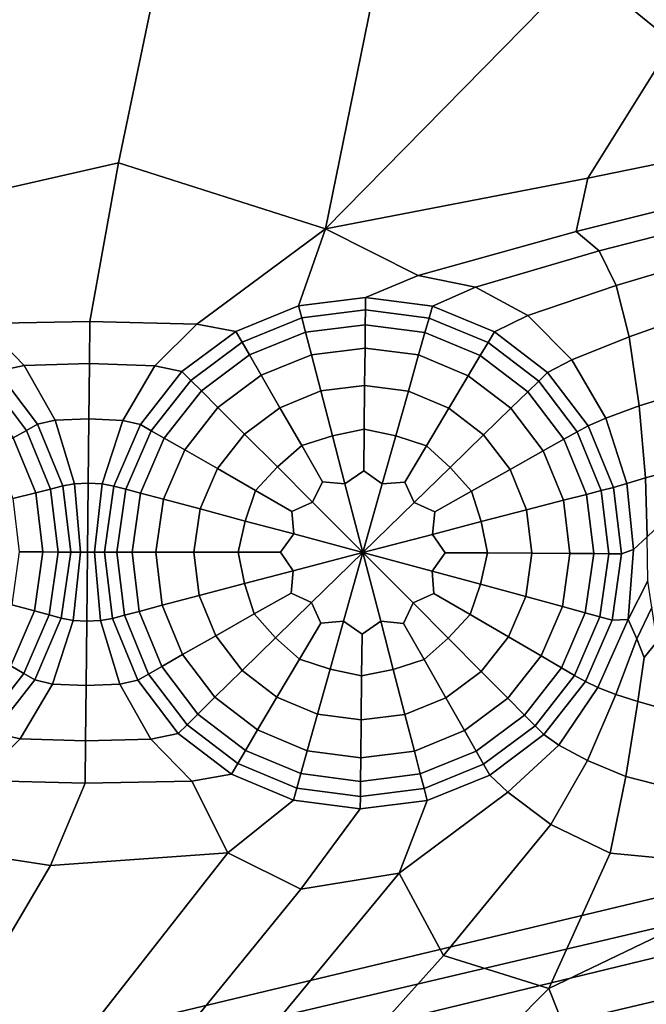
# Model space of a CAD drawing. Units: inches. Extents: x -86 to 154, y -69 to 171.
# Drawn here: x 11 to 20, y 105 to 119 of the extents above; entities that cross this region are included whole.
import ezdxf

# ---------------------------------------------------------------- set-up
doc = ezdxf.new("R2010")
doc.units = ezdxf.units.IN
doc.header["$MEASUREMENT"] = 0

msp = doc.modelspace()

# ---------------------------------------------------------------- linework, layer by layer
for points in [[(17.651, 156.464, -10.983), (-76.677, 83.156, -10.983), (4.676, 159.457, -10.983)], [(39.678, 158.667, -10.983), (-76.677, 83.156, -10.983), (39.093, 158.853, -10.983)], [(39.093, 158.853, -10.983), (-76.677, 83.156, -10.983), (27.018, 158.398, -10.983)], [(51.861, 156.51, -10.983), (-76.677, 83.156, -10.983), (39.678, 158.667, -10.983)], [(27.018, 158.398, -10.983), (-76.677, 83.156, -10.983), (25.249, 157.4, -10.983)], [(25.249, 157.4, -10.983), (-76.677, 83.156, -10.983), (22.928, 156.555, -10.983)], [(22.928, 156.555, -10.983), (-76.677, 83.156, -10.983), (20.725, 156.012, -10.983)], [(53.312, 155.824, -10.983), (-76.677, 83.156, -10.983), (51.861, 156.51, -10.983)], [(17.813, 156.289, -10.983), (-76.677, 83.156, -10.983), (17.651, 156.464, -10.983)], [(18.035, 156.16, -10.983), (-76.677, 83.156, -10.983), (17.813, 156.289, -10.983)], [(18.48, 156.047, -10.983), (-76.677, 83.156, -10.983), (18.035, 156.16, -10.983)], [(19.309, 155.92, -10.983), (-76.677, 83.156, -10.983), (18.48, 156.047, -10.983)], [(20.725, 156.012, -10.983), (-76.677, 83.156, -10.983), (19.309, 155.92, -10.983)], [(73.548, 119.132, -10.983), (-76.677, 83.156, -10.983), (53.312, 155.824, -10.983)], [(16.496, 122.297, 2.507), (15.146, 115.665, 2.507), (18.752, 119.337, 2.507), (19.291, 123.074, 2.507)], [(10.696, 122.492, 2.507), (9.577, 115.989, 2.507), (12.234, 116.594, 2.507), (13.42, 122.282, 2.507)], [(13.42, 122.282, 2.507), (12.234, 116.594, 2.507), (15.146, 115.665, 2.507), (16.496, 122.297, 2.507)], [(20.029, 118.291, 2.507), (21.645, 120.508, 2.507), (21.058, 121.495, 2.507), (18.752, 119.337, 2.507)], [(18.834, 116.377, 2.507), (20.029, 118.291, 2.507), (18.752, 119.337, 2.507), (15.146, 115.665, 2.507)], [(73.318, 118.407, -10.983), (-76.677, 83.156, -10.983), (73.548, 119.132, -10.983)], [(21.606, 116.945, 2.507), (21.896, 118.52, 2.507), (20.029, 118.291, 2.507), (18.834, 116.377, 2.507)], [(-75.776, 82.221, -10.983), (-76.677, 83.156, -10.983), (73.318, 118.407, -10.983)], [(73.015, 117.382, -10.983), (-75.776, 82.221, -10.983), (73.318, 118.407, -10.983)], [(72.622, 115.955, -10.983), (-75.776, 82.221, -10.983), (73.015, 117.382, -10.983)], [(18.674, 115.628, 2.507), (20.926, 116.191, 2.507), (21.606, 116.945, 2.507), (18.834, 116.377, 2.507)], [(12.234, 116.594, 2.507), (9.577, 115.989, 2.507), (10.333, 114.335, 2.507), (11.835, 114.364, 2.507)], [(15.146, 115.665, 2.507), (12.234, 116.594, 2.507), (11.835, 114.364, 2.507), (13.336, 114.326, 2.507)], [(16.452, 115.011, 2.507), (18.674, 115.628, 2.507), (18.834, 116.377, 2.507), (15.146, 115.665, 2.507)], [(18.994, 115.355, 2.507), (20.751, 115.809, 2.507), (20.926, 116.191, 2.507), (18.674, 115.628, 2.507)], [(72.262, 114.507, -10.983), (-75.776, 82.221, -10.983), (72.622, 115.955, -10.983)], [(20.751, 115.809, 2.507), (18.994, 115.355, 2.507), (19.235, 114.869, 2.507), (20.492, 115.244, 2.507)], [(14.768, 114.583, 2.507), (15.146, 115.665, 2.507), (13.336, 114.326, 2.507), (13.888, 114.224, 2.507)], [(15.71, 114.702, 2.507), (16.452, 115.011, 2.507), (15.146, 115.665, 2.507), (14.768, 114.583, 2.507)], [(17.257, 114.847, 2.507), (18.994, 115.355, 2.507), (18.674, 115.628, 2.507), (16.452, 115.011, 2.507)], [(18.994, 115.355, 2.507), (17.257, 114.847, 2.507), (17.991, 114.446, 2.507), (19.235, 114.869, 2.507)], [(20.492, 115.244, 2.507), (19.235, 114.869, 2.507), (19.416, 114.148, 2.507), (20.225, 114.434, 2.507)], [(16.65, 114.579, 2.507), (17.257, 114.847, 2.507), (16.452, 115.011, 2.507), (15.71, 114.702, 2.507)], [(17.523, 114.215, 2.507), (17.991, 114.446, 2.507), (17.257, 114.847, 2.507), (16.65, 114.579, 2.507)], [(19.235, 114.869, 2.507), (17.991, 114.446, 2.507), (18.613, 113.825, 2.507), (19.416, 114.148, 2.507)], [(15.709, 114.527, 2.71), (15.71, 114.702, 2.507), (14.768, 114.583, 2.507), (14.812, 114.416, 2.71)], [(16.603, 114.411, 2.71), (16.65, 114.579, 2.507), (15.71, 114.702, 2.507), (15.709, 114.527, 2.71)], [(14.812, 114.416, 2.71), (14.768, 114.583, 2.507), (13.888, 114.224, 2.507), (13.974, 114.074, 2.71)], [(17.433, 114.066, 2.71), (17.523, 114.215, 2.507), (16.65, 114.579, 2.507), (16.603, 114.411, 2.71)], [(72.055, 113.415, -10.983), (-75.776, 82.221, -10.983), (72.262, 114.507, -10.983)], [(14.865, 114.213, 3.318), (14.812, 114.416, 2.71), (13.974, 114.074, 2.71), (14.079, 113.892, 3.318)], [(15.706, 114.318, 3.318), (15.709, 114.527, 2.71), (14.812, 114.416, 2.71), (14.865, 114.213, 3.318)], [(16.546, 114.208, 3.318), (16.603, 114.411, 2.71), (15.709, 114.527, 2.71), (15.706, 114.318, 3.318)], [(17.324, 113.884, 3.318), (17.433, 114.066, 2.71), (16.603, 114.411, 2.71), (16.546, 114.208, 3.318)], [(18.271, 113.644, 2.507), (18.613, 113.825, 2.507), (17.991, 114.446, 2.507), (17.523, 114.215, 2.507)], [(20.03, 113.321, 2.507), (20.225, 114.434, 2.507), (19.416, 114.148, 2.507), (19.558, 113.176, 2.507)], [(10.528, 113.665, 2.507), (10.909, 113.745, 2.507), (10.333, 114.335, 2.507), (9.779, 114.236, 2.507)], [(11.835, 114.364, 2.507), (10.333, 114.335, 2.507), (10.909, 113.745, 2.507), (11.829, 113.77, 2.507)], [(13.336, 114.326, 2.507), (11.835, 114.364, 2.507), (11.829, 113.77, 2.507), (12.748, 113.74, 2.507)], [(13.888, 114.224, 2.507), (13.336, 114.326, 2.507), (12.748, 113.74, 2.507), (13.128, 113.657, 2.507)], [(15.703, 113.989, 4.071), (15.706, 114.318, 3.318), (14.865, 114.213, 3.318), (14.948, 113.896, 4.071)], [(16.456, 113.892, 4.071), (16.546, 114.208, 3.318), (15.706, 114.318, 3.318), (15.703, 113.989, 4.071)], [(13.974, 114.074, 2.71), (13.888, 114.224, 2.507), (13.128, 113.657, 2.507), (13.251, 113.534, 2.71)], [(14.948, 113.896, 4.071), (14.865, 114.213, 3.318), (14.079, 113.892, 3.318), (14.243, 113.608, 4.071)], [(17.154, 113.6, 4.071), (17.324, 113.884, 3.318), (16.546, 114.208, 3.318), (16.456, 113.892, 4.071)], [(18.145, 113.522, 2.71), (18.271, 113.644, 2.507), (17.523, 114.215, 2.507), (17.433, 114.066, 2.71)], [(19.558, 113.176, 2.507), (19.416, 114.148, 2.507), (18.613, 113.825, 2.507), (19.087, 113.004, 2.507)], [(14.079, 113.892, 3.318), (13.974, 114.074, 2.71), (13.251, 113.534, 2.71), (13.401, 113.385, 3.318)], [(17.992, 113.374, 3.318), (18.145, 113.522, 2.71), (17.433, 114.066, 2.71), (17.324, 113.884, 3.318)], [(14.243, 113.608, 4.071), (14.079, 113.892, 3.318), (13.401, 113.385, 3.318), (13.634, 113.153, 4.071)], [(15.081, 113.385, 4.705), (14.948, 113.896, 4.071), (14.243, 113.608, 4.071), (14.506, 113.15, 4.705)], [(15.697, 113.462, 4.705), (15.703, 113.989, 4.071), (14.948, 113.896, 4.071), (15.081, 113.385, 4.705)], [(16.312, 113.381, 4.705), (16.456, 113.892, 4.071), (15.703, 113.989, 4.071), (15.697, 113.462, 4.705)], [(16.882, 113.144, 4.705), (17.154, 113.6, 4.071), (16.456, 113.892, 4.071), (16.312, 113.381, 4.705)], [(17.754, 113.142, 4.071), (17.992, 113.374, 3.318), (17.324, 113.884, 3.318), (17.154, 113.6, 4.071)], [(11.096, 112.917, 2.507), (11.345, 112.974, 2.507), (10.909, 113.745, 2.507), (10.528, 113.665, 2.507)], [(11.829, 113.77, 2.507), (10.909, 113.745, 2.507), (11.345, 112.974, 2.507), (11.821, 112.993, 2.507)], [(12.748, 113.74, 2.507), (11.829, 113.77, 2.507), (11.821, 112.993, 2.507), (12.296, 112.971, 2.507)], [(13.128, 113.657, 2.507), (12.748, 113.74, 2.507), (12.296, 112.971, 2.507), (12.544, 112.913, 2.507)], [(18.839, 112.895, 2.507), (19.087, 113.004, 2.507), (18.613, 113.825, 2.507), (18.271, 113.644, 2.507)], [(10.943, 112.831, 2.71), (11.096, 112.917, 2.507), (10.528, 113.665, 2.507), (10.402, 113.542, 2.71)], [(13.251, 113.534, 2.71), (13.128, 113.657, 2.507), (12.544, 112.913, 2.507), (12.695, 112.825, 2.71)], [(14.506, 113.15, 4.705), (14.243, 113.608, 4.071), (13.634, 113.153, 4.071), (14.009, 112.779, 4.705)], [(17.371, 112.769, 4.705), (17.754, 113.142, 4.071), (17.154, 113.6, 4.071), (16.882, 113.144, 4.705)], [(18.686, 112.81, 2.71), (18.839, 112.895, 2.507), (18.271, 113.644, 2.507), (18.145, 113.522, 2.71)], [(10.756, 112.728, 3.318), (10.943, 112.831, 2.71), (10.402, 113.542, 2.71), (10.249, 113.396, 3.318)], [(13.401, 113.385, 3.318), (13.251, 113.534, 2.71), (12.695, 112.825, 2.71), (12.879, 112.72, 3.318)], [(15.691, 112.847, 5.172), (15.697, 113.462, 4.705), (15.081, 113.385, 4.705), (15.246, 112.755, 5.181)], [(16.134, 112.752, 5.181), (16.312, 113.381, 4.705), (15.697, 113.462, 4.705), (15.691, 112.847, 5.172)], [(18.5, 112.706, 3.318), (18.686, 112.81, 2.71), (18.145, 113.522, 2.71), (17.992, 113.374, 3.318)], [(69.078, 102.855, -10.983), (-75.776, 82.221, -10.983), (72.055, 113.415, -10.983)], [(13.634, 113.153, 4.071), (13.401, 113.385, 3.318), (12.879, 112.72, 3.318), (13.167, 112.557, 4.071)], [(15.246, 112.755, 5.181), (15.081, 113.385, 4.705), (14.506, 113.15, 4.705), (14.812, 112.618, 5.172)], [(16.565, 112.612, 5.172), (16.882, 113.144, 4.705), (16.312, 113.381, 4.705), (16.134, 112.752, 5.181)], [(18.209, 112.542, 4.071), (18.5, 112.706, 3.318), (17.992, 113.374, 3.318), (17.754, 113.142, 4.071)], [(19.908, 112.236, 2.507), (20.03, 113.321, 2.507), (19.558, 113.176, 2.507), (19.647, 112.165, 2.507)], [(19.647, 112.165, 2.507), (19.558, 113.176, 2.507), (19.087, 113.004, 2.507), (19.384, 112.082, 2.507)], [(14.009, 112.779, 4.705), (13.634, 113.153, 4.071), (13.167, 112.557, 4.071), (13.628, 112.293, 4.705)], [(14.812, 112.618, 5.172), (14.506, 113.15, 4.705), (14.009, 112.779, 4.705), (14.471, 112.317, 5.181)], [(16.899, 112.31, 5.181), (17.371, 112.769, 4.705), (16.882, 113.144, 4.705), (16.565, 112.612, 5.172)], [(17.742, 112.281, 4.705), (18.209, 112.542, 4.071), (17.754, 113.142, 4.071), (17.371, 112.769, 4.705)], [(11.282, 112.005, 2.71), (11.452, 112.049, 2.507), (11.096, 112.917, 2.507), (10.943, 112.831, 2.71)], [(11.452, 112.049, 2.507), (11.618, 112.079, 2.507), (11.345, 112.974, 2.507), (11.096, 112.917, 2.507)], [(11.821, 112.993, 2.507), (11.345, 112.974, 2.507), (11.618, 112.079, 2.507), (11.811, 112.088, 2.507)], [(12.296, 112.971, 2.507), (11.821, 112.993, 2.507), (11.811, 112.088, 2.507), (12.005, 112.077, 2.507)], [(12.544, 112.913, 2.507), (12.296, 112.971, 2.507), (12.005, 112.077, 2.507), (12.17, 112.048, 2.507)], [(12.695, 112.825, 2.71), (12.544, 112.913, 2.507), (12.17, 112.048, 2.507), (12.339, 112.002, 2.71)], [(19.025, 111.984, 2.71), (19.195, 112.028, 2.507), (18.839, 112.895, 2.507), (18.686, 112.81, 2.71)], [(19.195, 112.028, 2.507), (19.384, 112.082, 2.507), (19.087, 113.004, 2.507), (18.839, 112.895, 2.507)], [(11.074, 111.952, 3.318), (11.282, 112.005, 2.71), (10.943, 112.831, 2.71), (10.756, 112.728, 3.318)], [(12.879, 112.72, 3.318), (12.695, 112.825, 2.71), (12.339, 112.002, 2.71), (12.545, 111.949, 3.318)], [(14.471, 112.317, 5.181), (14.009, 112.779, 4.705), (13.628, 112.293, 4.705), (14.163, 111.984, 5.172)], [(15.246, 112.755, 5.181), (14.812, 112.618, 5.172), (15.103, 112.108, 5.421), (15.421, 112.079, 5.457)], [(15.246, 112.755, 5.181), (15.421, 112.079, 5.457), (15.685, 112.26, 5.421), (15.691, 112.847, 5.172)], [(16.134, 112.752, 5.181), (15.691, 112.847, 5.172), (15.685, 112.26, 5.421), (15.944, 112.077, 5.457)], [(16.134, 112.752, 5.181), (15.944, 112.077, 5.457), (16.263, 112.104, 5.421), (16.565, 112.612, 5.172)], [(17.2, 111.975, 5.172), (17.742, 112.281, 4.705), (17.371, 112.769, 4.705), (16.899, 112.31, 5.181)], [(18.818, 111.931, 3.318), (19.025, 111.984, 2.71), (18.686, 112.81, 2.71), (18.5, 112.706, 3.318)], [(10.751, 111.871, 4.071), (11.074, 111.952, 3.318), (10.756, 112.728, 3.318), (10.466, 112.566, 4.071)], [(13.167, 112.557, 4.071), (12.879, 112.72, 3.318), (12.545, 111.949, 3.318), (12.867, 111.864, 4.071)], [(14.471, 112.317, 5.181), (14.966, 111.822, 5.457), (15.103, 112.108, 5.421), (14.812, 112.618, 5.172)], [(16.899, 112.31, 5.181), (16.565, 112.612, 5.172), (16.263, 112.104, 5.421), (16.394, 111.818, 5.457)], [(18.494, 111.848, 4.071), (18.818, 111.931, 3.318), (18.5, 112.706, 3.318), (18.209, 112.542, 4.071)], [(13.628, 112.293, 4.705), (13.167, 112.557, 4.071), (12.867, 111.864, 4.071), (13.383, 111.727, 4.705)], [(17.975, 111.714, 4.705), (18.494, 111.848, 4.071), (18.209, 112.542, 4.071), (17.742, 112.281, 4.705)], [(14.163, 111.984, 5.172), (13.628, 112.293, 4.705), (13.383, 111.727, 4.705), (14.019, 111.556, 5.181)], [(14.471, 112.317, 5.181), (14.163, 111.984, 5.172), (14.675, 111.689, 5.421), (14.966, 111.822, 5.457)], [(15.673, 111.113, 5.644), (15.944, 112.077, 5.457), (15.685, 112.26, 5.421), (15.421, 112.079, 5.457)], [(16.899, 112.31, 5.181), (16.394, 111.818, 5.457), (16.683, 111.684, 5.421), (17.2, 111.975, 5.172)], [(17.336, 111.547, 5.181), (17.975, 111.714, 4.705), (17.742, 112.281, 4.705), (17.2, 111.975, 5.172)], [(19.86, 111.512, 2.507), (19.908, 112.236, 2.507), (19.647, 112.165, 2.507), (19.67, 111.333, 2.507)], [(11.564, 111.118, 2.507), (11.702, 111.118, 2.507), (11.618, 112.079, 2.507), (11.452, 112.049, 2.507)], [(11.702, 111.118, 2.507), (11.801, 111.118, 2.507), (11.811, 112.088, 2.507), (11.618, 112.079, 2.507)], [(11.801, 111.118, 2.507), (11.901, 111.117, 2.507), (12.005, 112.077, 2.507), (11.811, 112.088, 2.507)], [(12.17, 112.048, 2.507), (12.005, 112.077, 2.507), (11.901, 111.117, 2.507), (12.038, 111.117, 2.507)], [(15.673, 111.113, 5.644), (15.421, 112.079, 5.457), (15.103, 112.108, 5.421), (14.966, 111.822, 5.457)], [(15.673, 111.113, 5.644), (16.394, 111.818, 5.457), (16.263, 112.104, 5.421), (15.944, 112.077, 5.457)], [(19.307, 111.095, 2.507), (19.476, 111.155, 2.507), (19.384, 112.082, 2.507), (19.195, 112.028, 2.507)], [(19.67, 111.333, 2.507), (19.647, 112.165, 2.507), (19.384, 112.082, 2.507), (19.476, 111.155, 2.507)], [(10.841, 111.124, 4.071), (11.174, 111.122, 3.318), (11.074, 111.952, 3.318), (10.751, 111.871, 4.071)], [(11.174, 111.122, 3.318), (11.388, 111.119, 2.71), (11.282, 112.005, 2.71), (11.074, 111.952, 3.318)], [(11.388, 111.119, 2.71), (11.564, 111.118, 2.507), (11.452, 112.049, 2.507), (11.282, 112.005, 2.71)], [(12.339, 112.002, 2.71), (12.17, 112.048, 2.507), (12.038, 111.117, 2.507), (12.214, 111.116, 2.71)], [(12.545, 111.949, 3.318), (12.339, 112.002, 2.71), (12.214, 111.116, 2.71), (12.428, 111.118, 3.318)], [(12.867, 111.864, 4.071), (12.545, 111.949, 3.318), (12.428, 111.118, 3.318), (12.761, 111.118, 4.071)], [(14.019, 111.556, 5.181), (14.7, 111.374, 5.457), (14.675, 111.689, 5.421), (14.163, 111.984, 5.172)], [(17.336, 111.547, 5.181), (17.2, 111.975, 5.172), (16.683, 111.684, 5.421), (16.651, 111.368, 5.457)], [(18.584, 111.101, 4.071), (18.918, 111.098, 3.318), (18.818, 111.931, 3.318), (18.494, 111.848, 4.071)], [(18.918, 111.098, 3.318), (19.132, 111.096, 2.71), (19.025, 111.984, 2.71), (18.818, 111.931, 3.318)], [(19.132, 111.096, 2.71), (19.307, 111.095, 2.507), (19.195, 112.028, 2.507), (19.025, 111.984, 2.71)], [(13.383, 111.727, 4.705), (12.867, 111.864, 4.071), (12.761, 111.118, 4.071), (13.297, 111.118, 4.705)], [(15.673, 111.113, 5.644), (14.966, 111.822, 5.457), (14.675, 111.689, 5.421), (14.7, 111.374, 5.457)], [(15.673, 111.113, 5.644), (16.651, 111.368, 5.457), (16.683, 111.684, 5.421), (16.394, 111.818, 5.457)], [(18.048, 111.103, 4.705), (18.584, 111.101, 4.071), (18.494, 111.848, 4.071), (17.975, 111.714, 4.705)], [(14.019, 111.556, 5.181), (13.383, 111.727, 4.705), (13.297, 111.118, 4.705), (13.919, 111.117, 5.172)], [(17.426, 111.106, 5.172), (18.048, 111.103, 4.705), (17.975, 111.714, 4.705), (17.336, 111.547, 5.181)], [(14.019, 111.556, 5.181), (13.919, 111.117, 5.172), (14.513, 111.116, 5.421), (14.7, 111.374, 5.457)], [(17.336, 111.547, 5.181), (16.651, 111.368, 5.457), (16.832, 111.109, 5.421), (17.426, 111.106, 5.172)], [(15.673, 111.113, 5.644), (14.7, 111.374, 5.457), (14.513, 111.116, 5.421), (14.694, 110.857, 5.457)], [(15.673, 111.113, 5.644), (16.646, 110.85, 5.457), (16.832, 111.109, 5.421), (16.651, 111.368, 5.457)], [(19.681, 110.713, 2.507), (19.67, 111.333, 2.507), (19.476, 111.155, 2.507), (19.405, 110.171, 2.507)], [(10.735, 110.378, 4.071), (11.057, 110.291, 3.318), (11.174, 111.122, 3.318), (10.841, 111.124, 4.071)], [(11.057, 110.291, 3.318), (11.263, 110.234, 2.71), (11.388, 111.119, 2.71), (11.174, 111.122, 3.318)], [(11.263, 110.234, 2.71), (11.432, 110.188, 2.507), (11.564, 111.118, 2.507), (11.388, 111.119, 2.71)], [(11.432, 110.188, 2.507), (11.598, 110.156, 2.507), (11.702, 111.118, 2.507), (11.564, 111.118, 2.507)], [(11.598, 110.156, 2.507), (11.791, 110.146, 2.507), (11.801, 111.118, 2.507), (11.702, 111.118, 2.507)], [(11.791, 110.146, 2.507), (11.984, 110.156, 2.507), (11.901, 111.117, 2.507), (11.801, 111.118, 2.507)], [(12.038, 111.117, 2.507), (11.901, 111.117, 2.507), (11.984, 110.156, 2.507), (12.15, 110.185, 2.507)], [(12.214, 111.116, 2.71), (12.038, 111.117, 2.507), (12.15, 110.185, 2.507), (12.32, 110.23, 2.71)], [(12.428, 111.118, 3.318), (12.214, 111.116, 2.71), (12.32, 110.23, 2.71), (12.527, 110.285, 3.318)], [(12.761, 111.118, 4.071), (12.428, 111.118, 3.318), (12.527, 110.285, 3.318), (12.851, 110.372, 4.071)], [(13.297, 111.118, 4.705), (12.761, 111.118, 4.071), (12.851, 110.372, 4.071), (13.37, 110.509, 4.705)], [(13.919, 111.117, 5.172), (13.297, 111.118, 4.705), (13.37, 110.509, 4.705), (14.01, 110.677, 5.181)], [(14.01, 110.677, 5.181), (14.694, 110.857, 5.457), (14.513, 111.116, 5.421), (13.919, 111.117, 5.172)], [(15.673, 111.113, 5.644), (14.694, 110.857, 5.457), (14.663, 110.542, 5.421), (14.951, 110.408, 5.457)], [(15.673, 111.113, 5.644), (14.951, 110.408, 5.457), (15.083, 110.12, 5.421), (15.401, 110.147, 5.457)], [(15.673, 111.113, 5.644), (15.401, 110.147, 5.457), (15.661, 109.965, 5.421), (15.924, 110.146, 5.457)], [(15.673, 111.113, 5.644), (16.38, 110.403, 5.457), (16.671, 110.535, 5.421), (16.646, 110.85, 5.457)], [(15.673, 111.113, 5.644), (15.924, 110.146, 5.457), (16.242, 110.116, 5.421), (16.38, 110.403, 5.457)], [(17.326, 110.667, 5.181), (17.426, 111.106, 5.172), (16.832, 111.109, 5.421), (16.646, 110.85, 5.457)], [(17.326, 110.667, 5.181), (17.962, 110.494, 4.705), (18.048, 111.103, 4.705), (17.426, 111.106, 5.172)], [(17.962, 110.494, 4.705), (18.479, 110.355, 4.071), (18.584, 111.101, 4.071), (18.048, 111.103, 4.705)], [(18.479, 110.355, 4.071), (18.8, 110.266, 3.318), (18.918, 111.098, 3.318), (18.584, 111.101, 4.071)], [(18.8, 110.266, 3.318), (19.006, 110.21, 2.71), (19.132, 111.096, 2.71), (18.918, 111.098, 3.318)], [(19.006, 110.21, 2.71), (19.176, 110.163, 2.507), (19.307, 111.095, 2.507), (19.132, 111.096, 2.71)], [(19.176, 110.163, 2.507), (19.405, 110.171, 2.507), (19.476, 111.155, 2.507), (19.307, 111.095, 2.507)], [(14.01, 110.677, 5.181), (14.145, 110.249, 5.172), (14.663, 110.542, 5.421), (14.694, 110.857, 5.457)], [(17.326, 110.667, 5.181), (16.646, 110.85, 5.457), (16.671, 110.535, 5.421), (17.182, 110.239, 5.172)], [(14.01, 110.677, 5.181), (13.37, 110.509, 4.705), (13.603, 109.941, 4.705), (14.145, 110.249, 5.172)], [(19.405, 110.171, 2.507), (19.527, 109.897, 2.507), (19.735, 110.339, 2.507), (19.681, 110.713, 2.507)], [(14.446, 109.914, 5.181), (14.951, 110.408, 5.457), (14.663, 110.542, 5.421), (14.145, 110.249, 5.172)], [(16.874, 109.906, 5.181), (17.182, 110.239, 5.172), (16.671, 110.535, 5.421), (16.38, 110.403, 5.457)], [(17.182, 110.239, 5.172), (17.718, 109.929, 4.705), (17.962, 110.494, 4.705), (17.326, 110.667, 5.181)], [(13.37, 110.509, 4.705), (12.851, 110.372, 4.071), (13.136, 109.677, 4.071), (13.603, 109.941, 4.705)], [(14.446, 109.914, 5.181), (14.78, 109.611, 5.172), (15.083, 110.12, 5.421), (14.951, 110.408, 5.457)], [(16.874, 109.906, 5.181), (16.38, 110.403, 5.457), (16.242, 110.116, 5.421), (16.534, 109.606, 5.172)], [(17.718, 109.929, 4.705), (18.179, 109.66, 4.071), (18.479, 110.355, 4.071), (17.962, 110.494, 4.705)], [(10.435, 109.686, 4.071), (10.723, 109.518, 3.318), (11.057, 110.291, 3.318), (10.735, 110.378, 4.071)], [(10.723, 109.518, 3.318), (10.907, 109.41, 2.71), (11.263, 110.234, 2.71), (11.057, 110.291, 3.318)], [(12.527, 110.285, 3.318), (12.32, 110.23, 2.71), (12.659, 109.403, 2.71), (12.845, 109.51, 3.318)], [(12.851, 110.372, 4.071), (12.527, 110.285, 3.318), (12.845, 109.51, 3.318), (13.136, 109.677, 4.071)], [(18.179, 109.66, 4.071), (18.466, 109.492, 3.318), (18.8, 110.266, 3.318), (18.479, 110.355, 4.071)], [(18.466, 109.492, 3.318), (18.65, 109.384, 2.71), (19.006, 110.21, 2.71), (18.8, 110.266, 3.318)], [(19.527, 109.897, 2.507), (19.629, 109.635, 2.507), (19.811, 109.859, 2.507), (19.735, 110.339, 2.507)], [(10.907, 109.41, 2.71), (11.058, 109.323, 2.507), (11.432, 110.188, 2.507), (11.263, 110.234, 2.71)], [(11.058, 109.323, 2.507), (11.306, 109.263, 2.507), (11.598, 110.156, 2.507), (11.432, 110.188, 2.507)], [(11.781, 109.242, 2.507), (11.791, 110.146, 2.507), (11.598, 110.156, 2.507), (11.306, 109.263, 2.507)], [(12.257, 109.26, 2.507), (11.984, 110.156, 2.507), (11.791, 110.146, 2.507), (11.781, 109.242, 2.507)], [(12.15, 110.185, 2.507), (11.984, 110.156, 2.507), (12.257, 109.26, 2.507), (12.506, 109.317, 2.507)], [(12.32, 110.23, 2.71), (12.15, 110.185, 2.507), (12.506, 109.317, 2.507), (12.659, 109.403, 2.71)], [(14.145, 110.249, 5.172), (13.603, 109.941, 4.705), (13.975, 109.452, 4.705), (14.446, 109.914, 5.181)], [(15.211, 109.471, 5.181), (15.401, 110.147, 5.457), (15.083, 110.12, 5.421), (14.78, 109.611, 5.172)], [(15.211, 109.471, 5.181), (15.655, 109.376, 5.172), (15.661, 109.965, 5.421), (15.401, 110.147, 5.457)], [(16.1, 109.469, 5.181), (15.924, 110.146, 5.457), (15.661, 109.965, 5.421), (15.655, 109.376, 5.172)], [(16.1, 109.469, 5.181), (16.534, 109.606, 5.172), (16.242, 110.116, 5.421), (15.924, 110.146, 5.457)], [(16.874, 109.906, 5.181), (17.336, 109.441, 4.705), (17.718, 109.929, 4.705), (17.182, 110.239, 5.172)], [(18.65, 109.384, 2.71), (18.801, 109.296, 2.507), (19.176, 110.163, 2.507), (19.006, 110.21, 2.71)], [(18.801, 109.296, 2.507), (18.976, 109.212, 2.507), (19.405, 110.171, 2.507), (19.176, 110.163, 2.507)], [(19.527, 109.897, 2.507), (19.405, 110.171, 2.507), (18.976, 109.212, 2.507), (19.229, 109.116, 2.507)], [(13.603, 109.941, 4.705), (13.136, 109.677, 4.071), (13.591, 109.077, 4.071), (13.975, 109.452, 4.705)], [(14.446, 109.914, 5.181), (13.975, 109.452, 4.705), (14.464, 109.078, 4.705), (14.78, 109.611, 5.172)], [(16.534, 109.606, 5.172), (16.839, 109.069, 4.705), (17.336, 109.441, 4.705), (16.874, 109.906, 5.181)], [(17.336, 109.441, 4.705), (17.711, 109.062, 4.071), (18.179, 109.66, 4.071), (17.718, 109.929, 4.705)], [(19.629, 109.635, 2.507), (19.527, 109.897, 2.507), (19.229, 109.116, 2.507), (19.541, 109.017, 2.507)], [(19.811, 109.859, 2.507), (19.629, 109.635, 2.507), (19.541, 109.017, 2.507), (19.888, 108.92, 2.507)], [(13.136, 109.677, 4.071), (12.845, 109.51, 3.318), (13.353, 108.841, 3.318), (13.591, 109.077, 4.071)], [(14.78, 109.611, 5.172), (14.464, 109.078, 4.705), (15.034, 108.839, 4.705), (15.211, 109.471, 5.181)], [(16.1, 109.469, 5.181), (16.264, 108.835, 4.705), (16.839, 109.069, 4.705), (16.534, 109.606, 5.172)], [(17.711, 109.062, 4.071), (17.945, 108.826, 3.318), (18.466, 109.492, 3.318), (18.179, 109.66, 4.071)], [(10.202, 108.854, 3.318), (10.351, 108.702, 2.71), (10.907, 109.41, 2.71), (10.723, 109.518, 3.318)], [(12.845, 109.51, 3.318), (12.659, 109.403, 2.71), (13.2, 108.691, 2.71), (13.353, 108.841, 3.318)], [(13.975, 109.452, 4.705), (13.591, 109.077, 4.071), (14.191, 108.617, 4.071), (14.464, 109.078, 4.705)], [(15.211, 109.471, 5.181), (15.034, 108.839, 4.705), (15.648, 108.758, 4.705), (15.655, 109.376, 5.172)], [(15.655, 109.376, 5.172), (15.648, 108.758, 4.705), (16.264, 108.835, 4.705), (16.1, 109.469, 5.181)], [(16.839, 109.069, 4.705), (17.102, 108.608, 4.071), (17.711, 109.062, 4.071), (17.336, 109.441, 4.705)], [(17.945, 108.826, 3.318), (18.095, 108.675, 2.71), (18.65, 109.384, 2.71), (18.466, 109.492, 3.318)], [(10.351, 108.702, 2.71), (10.474, 108.578, 2.507), (11.058, 109.323, 2.507), (10.907, 109.41, 2.71)], [(10.474, 108.578, 2.507), (10.854, 108.494, 2.507), (11.306, 109.263, 2.507), (11.058, 109.323, 2.507)], [(12.506, 109.317, 2.507), (12.257, 109.26, 2.507), (12.693, 108.487, 2.507), (13.074, 108.569, 2.507)], [(12.659, 109.403, 2.71), (12.506, 109.317, 2.507), (13.074, 108.569, 2.507), (13.2, 108.691, 2.71)], [(18.095, 108.675, 2.71), (18.218, 108.551, 2.507), (18.801, 109.296, 2.507), (18.65, 109.384, 2.71)], [(18.218, 108.551, 2.507), (18.426, 108.405, 2.507), (18.976, 109.212, 2.507), (18.801, 109.296, 2.507)], [(11.773, 108.463, 2.507), (11.781, 109.242, 2.507), (11.306, 109.263, 2.507), (10.854, 108.494, 2.507)], [(12.693, 108.487, 2.507), (12.257, 109.26, 2.507), (11.781, 109.242, 2.507), (11.773, 108.463, 2.507)], [(19.229, 109.116, 2.507), (18.976, 109.212, 2.507), (18.426, 108.405, 2.507), (18.83, 108.185, 2.507)], [(13.591, 109.077, 4.071), (13.353, 108.841, 3.318), (14.021, 108.33, 3.318), (14.191, 108.617, 4.071)], [(14.464, 109.078, 4.705), (14.191, 108.617, 4.071), (14.89, 108.325, 4.071), (15.034, 108.839, 4.705)], [(16.264, 108.835, 4.705), (16.397, 108.32, 4.071), (17.102, 108.608, 4.071), (16.839, 109.069, 4.705)], [(17.102, 108.608, 4.071), (17.266, 108.319, 3.318), (17.945, 108.826, 3.318), (17.711, 109.062, 4.071)], [(19.541, 109.017, 2.507), (19.229, 109.116, 2.507), (18.83, 108.185, 2.507), (19.368, 107.962, 2.507)], [(19.888, 108.92, 2.507), (19.541, 109.017, 2.507), (19.368, 107.962, 2.507), (19.976, 107.805, 2.507)], [(13.353, 108.841, 3.318), (13.2, 108.691, 2.71), (13.912, 108.146, 2.71), (14.021, 108.33, 3.318)], [(15.034, 108.839, 4.705), (14.89, 108.325, 4.071), (15.642, 108.226, 4.071), (15.648, 108.758, 4.705)], [(15.648, 108.758, 4.705), (15.642, 108.226, 4.071), (16.397, 108.32, 4.071), (16.264, 108.835, 4.705)], [(17.266, 108.319, 3.318), (17.371, 108.134, 2.71), (18.095, 108.675, 2.71), (17.945, 108.826, 3.318)], [(13.2, 108.691, 2.71), (13.074, 108.569, 2.507), (13.823, 107.995, 2.507), (13.912, 108.146, 2.71)], [(14.191, 108.617, 4.071), (14.021, 108.33, 3.318), (14.8, 108.005, 3.318), (14.89, 108.325, 4.071)], [(16.397, 108.32, 4.071), (16.48, 107.998, 3.318), (17.266, 108.319, 3.318), (17.102, 108.608, 4.071)], [(17.371, 108.134, 2.71), (17.457, 107.983, 2.507), (18.218, 108.551, 2.507), (18.095, 108.675, 2.71)], [(9.714, 108.012, 2.507), (10.266, 107.908, 2.507), (10.854, 108.494, 2.507), (10.474, 108.578, 2.507)], [(11.767, 107.869, 2.507), (11.773, 108.463, 2.507), (10.854, 108.494, 2.507), (10.266, 107.908, 2.507)], [(13.269, 107.897, 2.507), (12.693, 108.487, 2.507), (11.773, 108.463, 2.507), (11.767, 107.869, 2.507)], [(13.074, 108.569, 2.507), (12.693, 108.487, 2.507), (13.269, 107.897, 2.507), (13.823, 107.995, 2.507)], [(17.457, 107.983, 2.507), (17.71, 107.741, 2.507), (18.426, 108.405, 2.507), (18.218, 108.551, 2.507)], [(14.021, 108.33, 3.318), (13.912, 108.146, 2.71), (14.742, 107.799, 2.71), (14.8, 108.005, 3.318)], [(14.89, 108.325, 4.071), (14.8, 108.005, 3.318), (15.639, 107.893, 3.318), (15.642, 108.226, 4.071)], [(15.642, 108.226, 4.071), (15.639, 107.893, 3.318), (16.48, 107.998, 3.318), (16.397, 108.32, 4.071)], [(16.48, 107.998, 3.318), (16.534, 107.792, 2.71), (17.371, 108.134, 2.71), (17.266, 108.319, 3.318)], [(17.71, 107.741, 2.507), (18.315, 107.287, 2.507), (18.83, 108.185, 2.507), (18.426, 108.405, 2.507)], [(18.315, 107.287, 2.507), (19.148, 106.885, 2.507), (19.368, 107.962, 2.507), (18.83, 108.185, 2.507)], [(13.912, 108.146, 2.71), (13.823, 107.995, 2.507), (14.695, 107.63, 2.507), (14.742, 107.799, 2.71)], [(16.534, 107.792, 2.71), (16.578, 107.624, 2.507), (17.457, 107.983, 2.507), (17.371, 108.134, 2.71)], [(11.279, 106.711, 2.507), (11.767, 107.869, 2.507), (10.266, 107.908, 2.507), (9.118, 107.045, 2.507)], [(13.823, 107.995, 2.507), (13.269, 107.897, 2.507), (13.775, 106.889, 2.507), (14.695, 107.63, 2.507)], [(14.8, 108.005, 3.318), (14.742, 107.799, 2.71), (15.637, 107.68, 2.71), (15.639, 107.893, 3.318)], [(15.639, 107.893, 3.318), (15.637, 107.68, 2.71), (16.534, 107.792, 2.71), (16.48, 107.998, 3.318)], [(16.578, 107.624, 2.507), (16.184, 106.603, 2.507), (17.71, 107.741, 2.507), (17.457, 107.983, 2.507)], [(19.148, 106.885, 2.507), (20.087, 106.796, 2.507), (19.976, 107.805, 2.507), (19.368, 107.962, 2.507)], [(13.775, 106.889, 2.507), (13.269, 107.897, 2.507), (11.767, 107.869, 2.507), (11.279, 106.711, 2.507)], [(14.742, 107.799, 2.71), (14.695, 107.63, 2.507), (15.635, 107.506, 2.507), (15.637, 107.68, 2.71)], [(15.637, 107.68, 2.71), (15.635, 107.506, 2.507), (16.578, 107.624, 2.507), (16.534, 107.792, 2.71)], [(14.695, 107.63, 2.507), (13.775, 106.889, 2.507), (14.8, 106.378, 2.507), (15.635, 107.506, 2.507)], [(15.635, 107.506, 2.507), (14.8, 106.378, 2.507), (16.184, 106.603, 2.507), (16.578, 107.624, 2.507)], [(16.184, 106.603, 2.507), (16.807, 105.444, 2.507), (18.315, 107.287, 2.507), (17.71, 107.741, 2.507)], [(16.807, 105.444, 2.507), (18.286, 104.979, 2.507), (19.148, 106.885, 2.507), (18.315, 107.287, 2.507)], [(9.825, 104.244, 2.507), (11.279, 106.711, 2.507), (9.118, 107.045, 2.507), (8.226, 104.658, 2.507)], [(11.342, 103.785, 2.507), (13.775, 106.889, 2.507), (11.279, 106.711, 2.507), (9.825, 104.244, 2.507)], [(12.296, 103.301, 2.507), (14.8, 106.378, 2.507), (13.775, 106.889, 2.507), (11.342, 103.785, 2.507)], [(18.286, 104.979, 2.507), (20.325, 105.96, 2.507), (20.087, 106.796, 2.507), (19.148, 106.885, 2.507)], [(12.916, 102.646, 2.507), (16.184, 106.603, 2.507), (14.8, 106.378, 2.507), (12.296, 103.301, 2.507)], [(16.807, 105.444, 2.507), (16.184, 106.603, 2.507), (12.916, 102.646, 2.507), (13.428, 101.674, 2.507)], [(20.325, 105.96, 2.507), (18.286, 104.979, 2.507), (18.775, 103.751, 2.507), (20.795, 105.363, 2.507)], [(18.286, 104.979, 2.507), (16.807, 105.444, 2.507), (13.428, 101.674, 2.507), (14.031, 100.684, 2.507)], [(20.795, 105.363, 2.507), (18.775, 103.751, 2.507), (19.669, 103.15, 2.507), (21.487, 104.825, 2.507)], [(14.925, 99.988, 2.507), (18.775, 103.751, 2.507), (18.286, 104.979, 2.507), (14.031, 100.684, 2.507)]]:
    msp.add_3dface(points)

doc.saveas('drawing.dxf')
